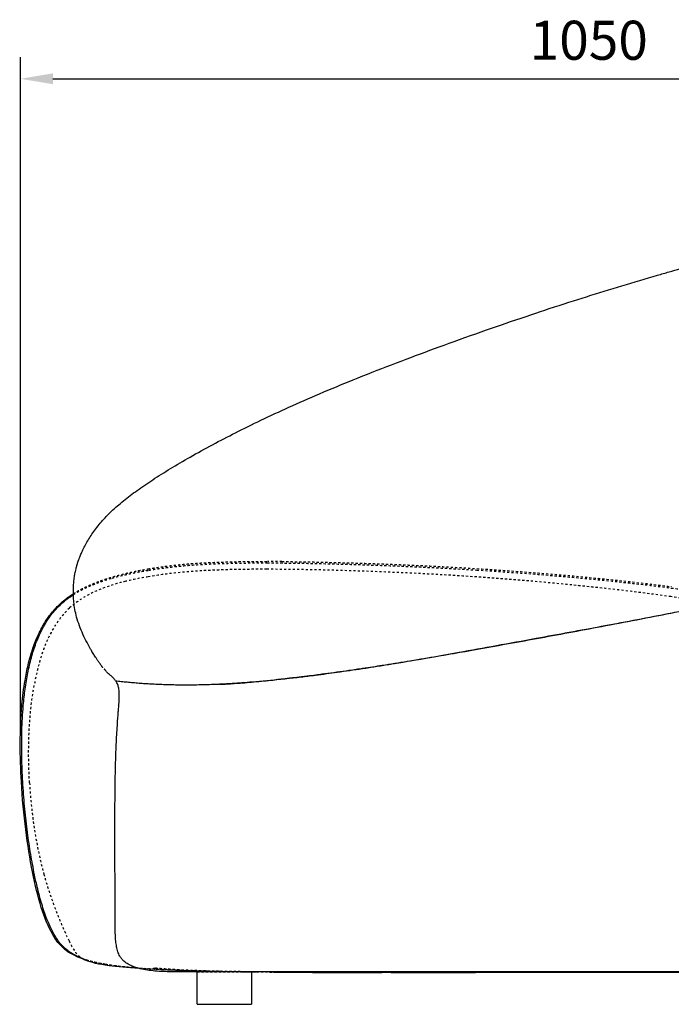
# Model space of a CAD drawing. Units: millimetres. Extents: x 585 to 5748, y 190 to 6587.
# Drawn here: x 4088 to 4690, y 2538 to 3446 of the extents above; entities that cross this region are included whole.
import ezdxf

# ---------------------------------------------------------------- set-up
doc = ezdxf.new("R2010")
doc.units = ezdxf.units.MM
doc.linetypes.add('Hidden', pattern=[4, 2, -2])
for name, color, linetype, true_color in [('Make2D$可见线$曲线', 7, 'Continuous', 0x000000), ('Make2D$可见线$正切线', 7, 'Continuous', 0x000000), ('Make2D$隐藏线$曲线', 7, 'Hidden', 0x8c8c8c), ('默认值', 7, 'Continuous', 0x000000)]:
    doc.layers.add(name, color=color, linetype=linetype, true_color=true_color)
doc.styles.add('ISO-25', font='arial.ttf')
doc.styles.get("Standard").update_dxf_attribs({"font": 'arial.ttf'})
doc.dimstyles.new('ISO-25', dxfattribs={"dimtxt": 2.5, "dimasz": 2.5, "dimexe": 1.25, "dimexo": 0.625, "dimtad": 1, "dimtxsty": 'Standard', "dimcen": 2.5, "dimadec": 0, "dimazin": 0, "dimtfac": 1, "dimtmove": 0, "dimatfit": 3, "dimfxl": 1, "dimarcsym": 0})

# ---------------------------------------------------------------- blocks, each defined once
blk = doc.blocks.new('*D13')
at = {"layer": 'Defpoints', "color": 0, "transparency": 16777216}
for p in [(5137.87, 3391.72), (5137.87, 3115.16), (4088.82, 2766.14)]:
    blk.add_point(p, dxfattribs=at)
at = {"layer": 'Make2D$可见线$正切线', "color": 0, "lineweight": -2, "transparency": 16777216}
for p, q in [((4088.82, 2786.14), (4088.82, 3411.72)), ((5137.87, 3135.16), (5137.87, 3411.72)), ((4118.82, 3391.72), (5107.87, 3391.72))]:
    blk.add_line(p, q, dxfattribs=at)
at = {"layer": 'Make2D$可见线$正切线', "color": 0, "transparency": 16777216}
for points in [[(4118.82, 3396.72), (4118.82, 3386.72), (4088.82, 3391.72)], [(5107.87, 3396.72), (5107.87, 3386.72), (5137.87, 3391.72)]]:
    blk.add_solid(points, dxfattribs=at)
at = {"layer": 'Make2D$可见线$正切线', "color": 0, "transparency": 16777216, "insert": (4613.35, 3422.6), "char_height": 36, "attachment_point": 5, "style": 'ISO-25'}
blk.add_mtext('1050', dxfattribs=at)

msp = doc.modelspace()

# ---------------------------------------------------------------- linework, layer by layer
at = {"layer": 'Make2D$可见线$曲线', "color": 0, "lineweight": -3}
for points, degree, knots in [([(4676.76, 3210.56), (4680.3, 3211.59), (4683.83, 3212.61), (4694.35, 3215.62), (4701.34, 3217.6), (4711.81, 3220.51), (4715.27, 3221.47), (4725.53, 3224.29), (4732.34, 3226.13), (4749.12, 3230.59), (4759.15, 3233.19), (4778.69, 3238.1), (4788.35, 3240.45), (4797.94, 3242.69)], 3, [0, 0, 0, 0, 11.1065, 11.1065, 33.006912, 33.006912, 43.791713, 43.791713, 64.999419, 64.999419, 95.816221, 95.816221, 125.557228, 125.557228, 125.557228, 125.557228]), ([(4541.15, 3167.72), (4554.32, 3172.23), (4566.23, 3176.2), (4589.54, 3183.85), (4600.99, 3187.52), (4633.08, 3197.63), (4654.75, 3204.17), (4676.76, 3210.56)], 3, [0, 0, 0, 0, 30.01035, 30.01035, 65.794403, 65.794403, 142.305564, 142.305564, 142.305564, 142.305564]), ([(4396.05, 3114.13), (4419.06, 3123.41), (4443.52, 3132.74), (4477.82, 3145.38), (4490.27, 3149.9), (4517.8, 3159.67), (4530.14, 3163.96), (4541.15, 3167.72)], 3, [0, 0, 0, 0, 79.635024, 79.635024, 117.439651, 117.439651, 154.718518, 154.718518, 154.718518, 154.718518]), ([(4287.22, 3065.17), (4295.04, 3069.12), (4302.94, 3073.01), (4319.39, 3080.88), (4327.96, 3084.87), (4345.98, 3093.02), (4355.37, 3097.14), (4375.22, 3105.62), (4385.6, 3109.91), (4396.05, 3114.13)], 3, [0, 0, 0, 0, 26.282057, 26.282057, 54.678617, 54.678617, 85.604136, 85.604136, 119.467814, 119.467814, 119.467814, 119.467814]), ([(4210.96, 3021.89), (4216.29, 3025.38), (4221.76, 3028.82), (4233.22, 3035.78), (4239.31, 3039.34), (4259.06, 3050.57), (4273.23, 3058.08), (4287.22, 3065.17)], 3, [0, 0, 0, 0, 19.37188, 19.37188, 40.503462, 40.503462, 87.831513, 87.831513, 87.831513, 87.831513]), ([(4163.53, 2982.93), (4166.5, 2986.38), (4169.64, 2989.65), (4176.45, 2996.12), (4180.14, 2999.33), (4183.91, 3002.39), (4188.01, 3005.73), (4192.24, 3008.93), (4201.27, 3015.42), (4206.07, 3018.68), (4210.96, 3021.89)], 3, [0, 0, 0, 0, 13.779241, 13.779241, 28.587351, 28.587351, 28.587351, 44.686151, 44.686151, 62.309002, 62.309002, 62.309002, 62.309002]), ([(4142.53, 2947.74), (4142.61, 2947.96), (4142.72, 2948.25), (4142.88, 2948.71), (4142.96, 2948.92), (4143.21, 2949.6), (4143.37, 2950.01), (4143.54, 2950.45), (4143.78, 2951.05), (4144.01, 2951.64), (4144.53, 2952.87), (4144.81, 2953.53), (4145.09, 2954.17), (4145.73, 2955.59), (4146.4, 2957.02), (4147.1, 2958.41), (4147.87, 2959.97), (4148.69, 2961.51), (4149.54, 2963.02), (4151.42, 2966.37), (4153.52, 2969.69), (4155.71, 2972.84), (4158.14, 2976.33), (4160.77, 2979.72), (4163.53, 2982.93)], 3, [0, 0, 0, 0, 0.68093, 0.68093, 1.430588, 1.430588, 2.89802, 2.89802, 2.89802, 4.81145, 4.81145, 6.923072, 6.923072, 6.923072, 11.620495, 11.620495, 11.620495, 16.834291, 16.834291, 16.834291, 28.449074, 28.449074, 28.449074, 41.266618, 41.266618, 41.266618, 41.266618]), ([(4137.96, 2911.77), (4137.74, 2914.71), (4137.66, 2917.66), (4137.72, 2920.63), (4137.73, 2921.55), (4137.77, 2922.47), (4137.81, 2923.39), (4137.92, 2925.64), (4138.11, 2927.9), (4138.39, 2930.14), (4138.58, 2931.64), (4138.81, 2933.14), (4139.08, 2934.63), (4139.1, 2934.75), (4139.12, 2934.87), (4139.14, 2934.99), (4139.44, 2936.59), (4139.78, 2938.19), (4140.16, 2939.77), (4140.43, 2940.87), (4140.73, 2941.98), (4141.04, 2943.08), (4141.09, 2943.25), (4141.14, 2943.4), (4141.19, 2943.57), (4141.2, 2943.61), (4141.23, 2943.73), (4141.26, 2943.81), (4141.31, 2943.99), (4141.35, 2944.11), (4141.39, 2944.24), (4141.55, 2944.78), (4141.73, 2945.36), (4141.94, 2945.99), (4141.97, 2946.09), (4142.07, 2946.4), (4142.14, 2946.59), (4142.26, 2946.96), (4142.32, 2947.14), (4142.41, 2947.4), (4142.44, 2947.47), (4142.48, 2947.6), (4142.51, 2947.67), (4142.53, 2947.73)], 3, [0, 0, 0, 0, 8.928657, 8.928657, 8.928657, 11.704443, 11.704443, 11.704443, 18.498491, 18.498491, 18.498491, 23.051867, 23.051867, 23.051867, 23.422028, 23.422028, 23.422028, 28.307286, 28.307286, 28.307286, 31.735585, 31.735585, 31.735585, 32.18115, 32.18115, 32.315928, 32.315928, 32.591726, 32.591726, 32.947821, 32.947821, 32.947821, 34.844311, 34.844311, 35.165808, 35.165808, 35.714292, 35.714292, 36.198294, 36.198294, 36.426736, 36.426736, 36.622336, 36.622336, 36.622336, 36.622336]), ([(4127.52, 2909.28), (4130.09, 2911.32), (4132.66, 2913.36), (4132.8, 2913.46), (4132.94, 2913.56), (4135.33, 2915.17), (4137.72, 2916.78)], 2, [0, 0, 0, 1, 1, 2, 2, 2.913771, 2.913771, 2.913771]), ([(4128.28, 2908.91), (4129.94, 2910.34), (4131.64, 2911.68), (4134.82, 2913.99), (4136.27, 2914.98), (4137.74, 2915.92)], 3, [0, 0, 0, 0, 6.740727, 6.740727, 12.308012, 12.308012, 12.308012, 12.308012]), ([(4093.13, 2836.87), (4093.55, 2839.31), (4093.99, 2841.75), (4095.43, 2848.9), (4096.54, 2853.62), (4098.47, 2860.51), (4099.15, 2862.76), (4101.31, 2869.33), (4102.94, 2873.63), (4105.72, 2879.81), (4106.69, 2881.82), (4108.74, 2885.73), (4109.82, 2887.65), (4112.09, 2891.38), (4113.29, 2893.2), (4115.81, 2896.73), (4117.13, 2898.44), (4119.9, 2901.76), (4121.34, 2903.36), (4124.4, 2906.47), (4125.97, 2907.94), (4127.52, 2909.28)], 3, [0, 0, 0, 0, 7.458335, 7.458335, 22.005112, 22.005112, 29.108638, 29.108638, 42.965524, 42.965524, 49.771381, 49.771381, 56.535551, 56.535551, 63.322677, 63.322677, 70.252483, 70.252483, 77.523878, 77.523878, 85.478057, 85.478057, 85.478057, 85.478057]), ([(4094.35, 2836.35), (4094.76, 2838.79), (4095.2, 2841.23), (4096.6, 2848.4), (4097.69, 2853.13), (4099.58, 2860.05), (4100.25, 2862.31), (4102.37, 2868.9), (4103.97, 2873.2), (4106.71, 2879.42), (4107.67, 2881.44), (4109.69, 2885.37), (4110.75, 2887.29), (4113, 2891.02), (4114.17, 2892.84), (4116.65, 2896.36), (4117.95, 2898.07), (4120.42, 2901.05), (4121.56, 2902.35), (4124.5, 2905.47), (4126.36, 2907.25), (4128.28, 2908.91)], 3, [0, 0, 0, 0, 7.500421, 7.500421, 22.124245, 22.124245, 29.245518, 29.245518, 43.072194, 43.072194, 49.79446, 49.79446, 56.40761, 56.40761, 62.935951, 62.935951, 69.414046, 69.414046, 74.630244, 74.630244, 82.446255, 82.446255, 82.446255, 82.446255]), ([(4146.58, 2879.33), (4145.42, 2881.9), (4144.33, 2884.55), (4142.37, 2889.85), (4141.5, 2892.52), (4140.76, 2895.25), (4139.49, 2899.91), (4138.65, 2904.52), (4138.17, 2909.33), (4138.09, 2910.14), (4138.02, 2910.96), (4137.96, 2911.77)], 3, [0, 0, 0, 0, 8.673312, 8.673312, 17.238033, 17.238033, 17.238033, 31.718548, 31.718548, 31.718548, 34.198128, 34.198128, 34.198128, 34.198128]), ([(4564.85, 2875.73), (4575.04, 2877.59), (4585.2, 2879.45), (4600.52, 2882.26), (4605.71, 2883.21), (4619.91, 2885.83), (4629.31, 2887.57), (4639.11, 2889.4), (4659.52, 2893.21), (4680, 2897.1), (4702.28, 2901.49), (4704.19, 2901.86), (4710.95, 2903.2), (4716.19, 2904.25), (4727, 2906.43), (4732.18, 2907.49), (4742.83, 2909.7), (4747.94, 2910.77), (4752.7, 2911.78)], 3, [0, 0, 0, 0, 31.439533, 31.439533, 47.55796, 47.55796, 75.516551, 75.516551, 75.516551, 140.420917, 140.420917, 146.493919, 146.493919, 161.969654, 161.969654, 176.248786, 176.248786, 191.319047, 191.319047, 191.319047, 191.319047]), ([(4752.69, 2911.71), (4742.44, 2909.52), (4732.1, 2907.36), (4717.1, 2904.29), (4711.87, 2903.22), (4701.55, 2901.14), (4696.28, 2900.09), (4668.67, 2894.62), (4646.6, 2890.37), (4624.95, 2886.29), (4604.87, 2882.5), (4584.89, 2878.8), (4565.03, 2875.16)], 3, [0, 0, 0, 0, 41.648973, 41.648973, 60.74661, 60.74661, 75.849631, 75.849631, 130.283338, 130.283338, 130.283338, 191.233414, 191.233414, 191.233414, 191.233414]), ([(4160.11, 2855.33), (4159.63, 2856.03), (4159.12, 2856.77), (4158.65, 2857.48), (4157.91, 2858.61), (4157.21, 2859.68), (4156.5, 2860.82), (4155.76, 2862), (4155.07, 2863.14), (4154.37, 2864.33), (4153.87, 2865.17), (4153.39, 2866.01), (4152.91, 2866.86), (4152.02, 2868.44), (4151.15, 2870.05), (4150.31, 2871.66), (4149, 2874.17), (4147.75, 2876.74), (4146.58, 2879.33)], 3, [0, 0, 0, 0, 2.620914, 2.620914, 2.620914, 6.641269, 6.641269, 6.641269, 10.81321, 10.81321, 10.81321, 13.796585, 13.796585, 13.796585, 19.411678, 19.411678, 19.411678, 28.171193, 28.171193, 28.171193, 28.171193]), ([(4404.6, 2847.79), (4408.61, 2848.41), (4412.62, 2849.03), (4416.64, 2849.65), (4420.72, 2850.3), (4424.8, 2850.96), (4428.89, 2851.61), (4430.66, 2851.9), (4432.44, 2852.19), (4434.21, 2852.48), (4444.32, 2854.15), (4455.25, 2856), (4475.9, 2859.6), (4484.77, 2861.17), (4515.84, 2866.74), (4539.59, 2871.1), (4564.85, 2875.73)], 3, [0, 0, 0, 0, 1, 1, 1, 2, 2, 2, 3, 3, 3, 39.171257, 39.171257, 66.616075, 66.616075, 135.697126, 135.697126, 135.697126, 135.697126]), ([(4565.03, 2875.16), (4555.28, 2873.37), (4545.5, 2871.59), (4520.52, 2867.07), (4506.79, 2864.62), (4494.48, 2862.47), (4478.98, 2859.75), (4462.72, 2856.96), (4438.16, 2852.93), (4430.49, 2851.69), (4417.04, 2849.58), (4411.04, 2848.66), (4404.68, 2847.71)], 3, [0, 0, 0, 0, 28.177728, 28.177728, 71.676019, 71.676019, 71.676019, 123.234297, 123.234297, 146.102709, 146.102709, 162.689698, 162.689698, 162.689698, 162.689698]), ([(4162.65, 2851.71), (4162.33, 2852.15), (4162.03, 2852.58), (4161.44, 2853.4), (4161.03, 2853.99), (4160.76, 2854.38), (4160.55, 2854.7), (4160.33, 2855.01), (4160.11, 2855.33)], 3, [0, 0, 0, 0, 1.740092, 1.740092, 3.295255, 3.295255, 3.295255, 4.456269, 4.456269, 4.456269, 4.456269]), ([(4164.09, 2849.69), (4163.96, 2849.87), (4163.84, 2850.04), (4163.72, 2850.21), (4163.53, 2850.47), (4163.31, 2850.78), (4162.93, 2851.32), (4162.69, 2851.65), (4162.51, 2851.91)], 3, [0, 0, 0, 0, 0.681383, 0.681383, 0.681383, 1.821608, 1.821608, 2.82398, 2.82398, 2.82398, 2.82398]), ([(4171.47, 2841.82), (4171.39, 2841.89), (4171.32, 2841.95), (4171.17, 2842.09), (4171.09, 2842.16), (4170.94, 2842.29), (4170.87, 2842.36), (4170.79, 2842.43), (4170.14, 2843.03), (4169.51, 2843.63), (4168.91, 2844.23), (4168.55, 2844.59), (4168.21, 2844.94), (4167.54, 2845.68), (4167.21, 2846.05), (4166.9, 2846.44)], 3, [0, 0, 0, 0, 0.412559, 0.412559, 0.807155, 0.807155, 1.197611, 1.197611, 1.197611, 4.713333, 4.713333, 4.713333, 6.792816, 6.792816, 8.944833, 8.944833, 8.944833, 8.944833]), ([(4284.1, 2833.85), (4286.65, 2834.02), (4289.25, 2834.21), (4294.52, 2834.61), (4297.28, 2834.83), (4305.95, 2835.57), (4312, 2836.13), (4327.9, 2837.73), (4338.02, 2838.86), (4351.74, 2840.51), (4356.1, 2841.05), (4368.1, 2842.59), (4374.79, 2843.49), (4388.89, 2845.46), (4396.62, 2846.58), (4404.34, 2847.75), (4404.42, 2847.76), (4404.51, 2847.78), (4404.6, 2847.79)], 3, [0, 0, 0, 0, 8.429274, 8.429274, 17.495113, 17.495113, 37.146311, 37.146311, 70.141753, 70.141753, 82.522183, 82.522183, 100.001336, 100.001336, 121.225059, 121.225059, 121.225059, 121.485237, 121.485237, 121.485237, 121.485237]), ([(4404.68, 2847.71), (4402.68, 2847.41), (4400.68, 2847.11), (4396.7, 2846.53), (4394.42, 2846.19), (4391.83, 2845.82), (4384.45, 2844.76), (4377.15, 2843.75), (4369.94, 2842.79), (4369.92, 2842.79), (4369.9, 2842.79), (4368.99, 2842.67), (4368.08, 2842.55), (4366.23, 2842.3), (4365.31, 2842.18), (4363.47, 2841.94), (4362.55, 2841.82), (4361.58, 2841.7), (4361.54, 2841.69), (4361.49, 2841.69), (4358.81, 2841.34), (4356.15, 2841.01), (4353.5, 2840.68), (4351.75, 2840.46), (4349.99, 2840.25), (4348.23, 2840.03), (4345.45, 2839.7), (4342.7, 2839.37), (4339.99, 2839.06)], 3, [0, 0, 0, 0, 6.530161, 6.530161, 12.990131, 12.990131, 12.990131, 35.086289, 35.086289, 35.086289, 35.143007, 35.143007, 37.926805, 37.926805, 40.690467, 40.690467, 43.466124, 43.466124, 43.611225, 43.611225, 43.611225, 51.66704, 51.66704, 51.66704, 56.977264, 56.977264, 56.977264, 65.276533, 65.276533, 65.276533, 65.276533]), ([(4089.73, 2743.35), (4088.39, 2766.45), (4088.18, 2790.89), (4090.26, 2814.13), (4090.93, 2821.73), (4091.87, 2829.37), (4093.13, 2836.87)], 3, [0, 0, 0, 0, 70.9103, 70.9103, 70.9103, 93.892786, 93.892786, 93.892786, 93.892786]), ([(4091.03, 2743.26), (4090.58, 2751.04), (4090.27, 2758.8), (4089.96, 2774.47), (4089.98, 2782.34), (4090.42, 2798.04), (4090.85, 2805.86), (4091.76, 2816.2), (4092.01, 2818.76), (4092.85, 2826.35), (4093.53, 2831.36), (4094.35, 2836.35)], 3, [0, 0, 0, 0, 23.35576, 23.35576, 47.03402, 47.03402, 70.609955, 70.609955, 78.374428, 78.374428, 93.658788, 93.658788, 93.658788, 93.658788]), ([(4178.95, 2832.18), (4178.77, 2832.72), (4178.56, 2833.26), (4178.1, 2834.27), (4177.85, 2834.76), (4177.57, 2835.23), (4177.3, 2835.68), (4177.01, 2836.12), (4176.41, 2836.95), (4176.1, 2837.34), (4175.77, 2837.71), (4175.15, 2838.43), (4174.46, 2839.11), (4173.8, 2839.73), (4173.35, 2840.15), (4172.93, 2840.52), (4172.15, 2841.21), (4171.8, 2841.52), (4171.47, 2841.82)], 3, [0, 0, 0, 0, 1.750561, 1.750561, 3.508591, 3.508591, 3.508591, 5.187151, 5.187151, 6.780071, 6.780071, 6.780071, 9.840495, 9.840495, 9.840495, 11.855155, 11.855155, 13.629825, 13.629825, 13.629825, 13.629825]), ([(4272.47, 2833.2), (4272.47, 2833.2), (4272.51, 2833.2), (4272.58, 2833.21), (4272.66, 2833.21), (4272.75, 2833.21), (4272.78, 2833.22), (4272.88, 2833.22), (4272.95, 2833.22), (4273.21, 2833.23), (4273.43, 2833.25), (4273.62, 2833.25), (4274.02, 2833.27), (4274.46, 2833.29), (4274.86, 2833.31), (4275.27, 2833.34), (4275.7, 2833.36), (4276.12, 2833.38), (4276.55, 2833.4), (4276.97, 2833.42), (4277.4, 2833.45), (4277.78, 2833.47), (4278.16, 2833.49), (4278.53, 2833.51), (4280.36, 2833.62), (4282.26, 2833.73), (4284.1, 2833.85)], 3, [11.102549, 11.102549, 11.102549, 11.102549, 11.216374, 11.216374, 11.569086, 11.569086, 11.764266, 11.764266, 12.150787, 12.150787, 13.27995, 13.27995, 13.27995, 14.554555, 14.554555, 14.554555, 15.844591, 15.844591, 15.844591, 17.151602, 17.151602, 17.151602, 18.300285, 18.300285, 18.300285, 23.95754, 23.95754, 23.95754, 23.95754]), ([(4284.34, 2833.84), (4283.87, 2833.82), (4283.41, 2833.79), (4282.95, 2833.76), (4282.49, 2833.73), (4282.03, 2833.7), (4281.58, 2833.67), (4281.13, 2833.65), (4280.67, 2833.62), (4280.22, 2833.6), (4279.78, 2833.57), (4279.33, 2833.54), (4278.89, 2833.52), (4278.45, 2833.5), (4278.01, 2833.47), (4277.57, 2833.45), (4277.14, 2833.43), (4276.7, 2833.4), (4276.27, 2833.38), (4276.24, 2833.38), (4276.21, 2833.38), (4276.18, 2833.38), (4275.77, 2833.36), (4275.37, 2833.34), (4274.98, 2833.32), (4274.58, 2833.3), (4274.12, 2833.28), (4273.71, 2833.26), (4273.54, 2833.25), (4272.69, 2833.21), (4272.48, 2833.2), (4272.47, 2833.2), (4272.47, 2833.2)], 3, [0, 0, 0, 0, 1.395117, 1.395117, 1.395117, 2.771542, 2.771542, 2.771542, 4.129602, 4.129602, 4.129602, 5.469656, 5.469656, 5.469656, 6.792117, 6.792117, 6.792117, 8.097512, 8.097512, 8.097512, 8.189677, 8.189677, 8.189677, 9.38667, 9.38667, 9.38667, 10.661605, 10.661605, 10.661605, 11.043631, 11.043631, 11.102549, 11.102549, 11.102549, 11.102549]), ([(4339.96, 2839.05), (4339.28, 2838.97), (4338.55, 2838.89), (4337.8, 2838.8), (4337.46, 2838.77), (4337.14, 2838.73), (4336.84, 2838.69), (4334.38, 2838.41), (4331.96, 2838.15), (4329.59, 2837.89), (4320.74, 2836.92), (4311.77, 2836.03), (4302.91, 2835.26), (4299.81, 2834.99), (4296.58, 2834.72), (4290.41, 2834.25), (4287.45, 2834.04), (4284.34, 2833.84)], 3, [0.026854, 0.026854, 0.026854, 0.026854, 2.206341, 2.206341, 2.206341, 3.173984, 3.173984, 3.173984, 10.469161, 10.469161, 10.469161, 37.304947, 37.304947, 37.304947, 47.480494, 47.480494, 55.967025, 55.967025, 55.967025, 55.967025]), ([(4179.86, 2816.2), (4179.89, 2816.65), (4179.92, 2817.29), (4179.99, 2818.6), (4180.02, 2819.32), (4180.08, 2821.46), (4180.1, 2822.98), (4180.05, 2824.46), (4180.01, 2825.86), (4179.92, 2827.25), (4179.65, 2829.24), (4179.54, 2829.87), (4179.28, 2831.06), (4179.13, 2831.62), (4178.95, 2832.18)], 3, [0, 0, 0, 0, 2.26879, 2.26879, 4.571063, 4.571063, 9.100624, 9.100624, 9.100624, 13.286513, 13.286513, 15.215435, 15.215435, 17.010962, 17.010962, 17.010962, 17.010962]), ([(4176.84, 2766.02), (4177.04, 2772.16), (4177.32, 2778.37), (4177.97, 2790.33), (4178.33, 2795.93), (4178.75, 2801.72), (4178.87, 2803.35), (4178.99, 2805), (4179.21, 2807.85), (4179.36, 2809.81), (4179.51, 2811.68), (4179.58, 2812.51), (4179.65, 2813.39), (4179.67, 2813.67), (4179.71, 2814.18), (4179.72, 2814.36), (4179.75, 2814.65), (4179.75, 2814.75), (4179.77, 2814.92), (4179.77, 2815), (4179.8, 2815.38), (4179.82, 2815.7), (4179.86, 2816.2)], 3, [0, 0, 0, 0, 18.466801, 18.466801, 36.131024, 36.131024, 36.131024, 41.517499, 41.517499, 45.395125, 45.395125, 47.425139, 47.425139, 48.309452, 48.309452, 49.254824, 49.254824, 50.121956, 50.121956, 51.005638, 51.005638, 53.515787, 53.515787, 53.515787, 53.515787]), ([(4176.08, 2684.8), (4176.07, 2691.6), (4176.06, 2698.38), (4176.07, 2712), (4176.09, 2718.86), (4176.14, 2725.72), (4176.18, 2732.43), (4176.25, 2739.36), (4176.47, 2752.58), (4176.62, 2759.52), (4176.84, 2766.02)], 3, [0, 0, 0, 0, 20.316017, 20.316017, 40.926863, 40.926863, 40.926863, 61.376897, 61.376897, 81.299518, 81.299518, 81.299518, 81.299518]), ([(4101.39, 2660.09), (4100.15, 2666.33), (4099.02, 2672.63), (4096.91, 2685.65), (4095.93, 2692.42), (4094.17, 2706.36), (4093.39, 2713.53), (4092.03, 2728.22), (4091.47, 2735.74), (4091.03, 2743.26)], 3, [0, 0, 0, 0, 19.219682, 19.219682, 39.765309, 39.765309, 61.446183, 61.446183, 84.073017, 84.073017, 84.073017, 84.073017]), ([(4176.28, 2615.2), (4176.25, 2625.4), (4176.21, 2636.91), (4176.18, 2647.06), (4176.16, 2653.19), (4176.14, 2659.28), (4176.11, 2671.85), (4176.1, 2678.34), (4176.08, 2684.8)], 3, [0, 0, 0, 0, 31.861482, 31.861482, 31.861482, 50.011118, 50.011118, 69.600439, 69.600439, 69.600439, 69.600439]), ([(4120.08, 2602.38), (4118.7, 2604.77), (4117.41, 2607.31), (4114.97, 2612.58), (4113.79, 2615.41), (4110.97, 2622.85), (4109.4, 2627.66), (4106.48, 2637.69), (4105.11, 2643.09), (4103, 2652.3), (4102.17, 2656.2), (4101.39, 2660.09)], 3, [0, 0, 0, 0, 8.528395, 8.528395, 17.648129, 17.648129, 32.581921, 32.581921, 49.194834, 49.194834, 61.204471, 61.204471, 61.204471, 61.204471]), ([(4187.27, 2575.67), (4185.89, 2576.54), (4184.57, 2577.59), (4183.35, 2578.87), (4182.99, 2579.24), (4182.65, 2579.64), (4182.31, 2580.06), (4181.71, 2580.81), (4181.16, 2581.62), (4180.66, 2582.48), (4179.92, 2583.77), (4179.31, 2585.14), (4178.82, 2586.57), (4178.3, 2588.07), (4177.91, 2589.63), (4177.61, 2591.2), (4177.27, 2592.9), (4177.04, 2594.65), (4176.68, 2598.27), (4176.56, 2600.22), (4176.48, 2602.12), (4176.39, 2604.19), (4176.35, 2606.33), (4176.3, 2610.68), (4176.29, 2612.95), (4176.28, 2615.2)], 3, [0, 0, 0, 0, 5.673562, 5.673562, 5.673562, 7.354596, 7.354596, 7.354596, 10.400845, 10.400845, 10.400845, 14.965912, 14.965912, 14.965912, 19.775464, 19.775464, 19.775464, 25.022991, 25.022991, 30.782187, 30.782187, 30.782187, 37.015545, 37.015545, 43.873599, 43.873599, 43.873599, 43.873599]), ([(4142.65, 2581.71), (4142.39, 2581.83), (4142.14, 2581.95), (4141.61, 2582.2), (4141.33, 2582.34), (4140.71, 2582.64), (4140.37, 2582.81), (4139.6, 2583.2), (4139.15, 2583.43), (4137.94, 2584.08), (4137.11, 2584.55), (4135.43, 2585.59), (4134.69, 2586.06), (4133.46, 2586.92), (4133.03, 2587.23), (4131.55, 2588.35), (4130.43, 2589.28), (4127.65, 2591.89), (4126.01, 2593.67), (4123.62, 2596.82), (4122.87, 2597.88), (4121.44, 2600.08), (4120.75, 2601.22), (4120.08, 2602.38)], 3, [0, 0, 0, 0, 4.716626, 4.716626, 10.093894, 10.093894, 16.104477, 16.104477, 22.73194, 22.73194, 32.082773, 32.082773, 38.184128, 38.184128, 41.181922, 41.181922, 48.105918, 48.105918, 57.241655, 57.241655, 61.474474, 61.474474, 65.626144, 65.626144, 65.626144, 65.626144]), ([(4143.23, 2581.41), (4142.99, 2581.52), (4142.75, 2581.62), (4142.57, 2581.7), (4142.39, 2581.79), (4142.29, 2581.83), (4142.18, 2581.88), (4142.17, 2581.89), (4142.16, 2581.89), (4142.3, 2581.83), (4142.45, 2581.76), (4142.87, 2581.59), (4143.29, 2581.41), (4143.59, 2581.29), (4143.88, 2581.17), (4144.6, 2580.89), (4145.32, 2580.61), (4145.72, 2580.47), (4146.12, 2580.33)], 2, [0, 0, 0, 1, 1, 2, 2, 3, 3, 4, 4, 5, 5, 6, 6, 7, 7, 8, 8, 8.237229, 8.237229, 8.237229]), ([(4149.24, 2578.7), (4149.2, 2578.72), (4149.15, 2578.74), (4149.04, 2578.8), (4148.92, 2578.85), (4148.74, 2578.93), (4148.56, 2579.01), (4148.32, 2579.12), (4148.09, 2579.22), (4147.81, 2579.35), (4147.54, 2579.47), (4147.23, 2579.61), (4146.92, 2579.75), (4146.58, 2579.9), (4146.25, 2580.06), (4145.9, 2580.22), (4145.55, 2580.38), (4145.19, 2580.54), (4144.83, 2580.7), (4144.46, 2580.87), (4144.1, 2581.04), (4143.74, 2581.2), (4143.38, 2581.37), (4143.02, 2581.54), (4142.65, 2581.71)], 2, [0, 0, 0, 1, 1, 2, 2, 3, 3, 4, 4, 5, 5, 6, 6, 7, 7, 8, 8, 9, 9, 10, 10, 11, 11, 12, 12, 12]), ([(4149.16, 2578.74), (4149.16, 2578.74), (4149.16, 2578.74), (4149.05, 2578.79), (4148.94, 2578.84), (4148.76, 2578.92), (4148.59, 2579), (4148.36, 2579.1), (4148.14, 2579.2), (4147.87, 2579.32), (4147.6, 2579.44), (4147.31, 2579.57), (4147.01, 2579.71), (4146.69, 2579.85), (4146.37, 2580), (4146.04, 2580.14), (4145.71, 2580.29), (4145.37, 2580.44), (4145.04, 2580.59), (4144.72, 2580.74), (4144.39, 2580.88), (4144.09, 2581.02), (4143.78, 2581.16), (4143.5, 2581.28), (4143.23, 2581.41)], 2, [0.998202, 0.998202, 0.998202, 1, 1, 2, 2, 3, 3, 4, 4, 5, 5, 6, 6, 7, 7, 8, 8, 9, 9, 10, 10, 11, 11, 12, 12, 12]), ([(4242.56, 2567.94), (4237.77, 2567.93), (4232.76, 2567.92), (4227.97, 2568.02), (4225.5, 2568.06), (4222.99, 2568.14), (4218.07, 2568.38), (4215.6, 2568.54), (4213.16, 2568.76), (4213.1, 2568.76), (4213.04, 2568.77), (4212.97, 2568.78), (4210.67, 2568.99), (4208.33, 2569.26), (4206.05, 2569.61), (4203.78, 2569.96), (4201.47, 2570.4), (4199.27, 2570.93), (4198.18, 2571.2), (4197.09, 2571.5), (4194.95, 2572.15), (4193.88, 2572.52), (4192.89, 2572.91), (4192.71, 2572.98), (4192.54, 2573.04), (4192.18, 2573.19), (4191.99, 2573.27), (4191.8, 2573.34)], 3, [0, 0, 0, 0, 14.58828, 14.58828, 14.58828, 22.055343, 22.055343, 29.426655, 29.426655, 29.426655, 29.616712, 29.616712, 29.616712, 36.61792, 36.61792, 36.61792, 43.607633, 43.607633, 43.607633, 47.084393, 47.084393, 50.675023, 50.675023, 50.675023, 51.311545, 51.311545, 52.02046, 52.02046, 52.02046, 52.02046]), ([(4300.52, 2568.05), (4289.52, 2568.04), (4280.28, 2568.02), (4269.37, 2568), (4264.95, 2567.99), (4260.51, 2567.98), (4251.53, 2567.96), (4247.03, 2567.95), (4242.56, 2567.94)], 3, [0, 0, 0, 0, 31.166613, 31.166613, 31.166613, 44.474673, 44.474673, 57.999564, 57.999564, 57.999564, 57.999564]), ([(4309.51, 2567.93), (4305.98, 2567.97), (4302.44, 2568.01), (4296.52, 2568.09), (4294.14, 2568.12), (4291.76, 2568.16)], 3, [0, 0, 0, 0, 10.775465, 10.775465, 17.987451, 17.987451, 17.987451, 17.987451]), ([(4399.54, 2568.13), (4382.94, 2568.13), (4367.27, 2568.12), (4336.08, 2568.09), (4316.87, 2568.07), (4300.52, 2568.05)], 3, [0, 0, 0, 0, 46.779573, 46.779573, 99.026773, 99.026773, 99.026773, 99.026773]), ([(4490.97, 2567.26), (4479.78, 2567.26), (4468.49, 2567.26), (4457.19, 2567.27), (4439.8, 2567.28), (4422.38, 2567.3), (4405.24, 2567.35), (4388.1, 2567.39), (4371.25, 2567.46), (4355.01, 2567.57), (4346.88, 2567.62), (4338.91, 2567.68), (4331.13, 2567.75)], 3, [18.121456, 18.121456, 18.121456, 18.121456, 51.761241, 51.761241, 51.761241, 103.70976, 103.70976, 103.70976, 153.945535, 153.945535, 153.945535, 177.738273, 177.738273, 177.738273, 177.738273]), ([(4534.24, 2568.16), (4511.01, 2568.15), (4487.68, 2568.15), (4442.91, 2568.15), (4421.34, 2568.14), (4399.54, 2568.13)], 3, [0, 0, 0, 0, 70.51912, 70.51912, 134.724402, 134.724402, 134.724402, 134.724402]), ([(4431.11, 2567.29), (4439.76, 2567.28), (4448.46, 2567.27), (4457.15, 2567.27), (4474.53, 2567.26), (4491.9, 2567.26), (4508.92, 2567.26)], 3, [0, 0, 0, 0, 26.03916, 26.03916, 26.03916, 77.808987, 77.808987, 77.808987, 77.808987]), ([(4684.67, 2567.26), (4662.07, 2567.26), (4635.15, 2567.26), (4605.37, 2567.26), (4575.6, 2567.26), (4542.96, 2567.26), (4508.92, 2567.26)], 3, [0, 0, 0, 0, 79.298288, 79.298288, 79.298288, 175.754183, 175.754183, 175.754183, 175.754183]), ([(4812.75, 2568.05), (4792.19, 2568.07), (4769.65, 2568.09), (4725.78, 2568.12), (4701.29, 2568.14), (4678.03, 2568.15)], 3, [0, 0, 0, 0, 63.483251, 63.483251, 135.087493, 135.087493, 135.087493, 135.087493])]:
    msp.add_open_spline(points, degree=degree, knots=knots, dxfattribs=at)
for points, degree in [([(4100.05, 2660.12), (4095.27, 2684.16), (4091.5, 2712.56), (4089.73, 2743.35)], 3), ([(4118.69, 2602.37), (4110.63, 2616.39), (4104.83, 2636.08), (4100.05, 2660.12)], 3), ([(4147.38, 2579.62), (4131.89, 2584.69), (4124.67, 2591.97), (4118.69, 2602.37)], 3), ([(4146.12, 2580.33), (4147.07, 2579.76), (4148.1, 2579.22), (4149.23, 2578.71)], 3), ([(4170.67, 2573.64), (4160.82, 2574.94), (4154.12, 2576.51), (4149.24, 2578.7)], 3), ([(4198.46, 2571.14), (4187.52, 2571.83), (4178.18, 2572.65), (4170.67, 2573.64)], 3), ([(4191.8, 2573.34), (4190.27, 2573.99), (4188.72, 2574.75), (4187.27, 2575.67)], 3), ([(4252.04, 2538.06), (4252.04, 2553.01), (4252.04, 2567.96)], 2), ([(4277.29, 2568.43), (4282.02, 2568.34), (4286.84, 2568.26), (4291.75, 2568.19)], 3), ([(4306.73, 2567.99), (4301.65, 2568.05), (4296.65, 2568.12), (4291.75, 2568.19)], 3), ([(4291.79, 2568.19), (4296.68, 2568.12), (4301.66, 2568.05), (4306.73, 2567.99)], 3), ([(4302.04, 2568.05), (4302.04, 2553.06), (4302.04, 2538.06)], 2), ([(4303.63, 2568.06), (4304.2, 2568.05), (4304.76, 2568.04), (4305.32, 2568.03)], 3), ([(4306.73, 2567.99), (4306.73, 2567.99), (4306.73, 2567.99), (4306.73, 2567.99)], 3), ([(4371.45, 2567.47), (4348.93, 2567.58), (4327.13, 2567.74), (4306.73, 2567.99)], 3), ([(4307.1, 2567.99), (4306.82, 2567.99), (4306.76, 2567.99), (4306.73, 2567.99)], 3), ([(4307.26, 2567.99), (4307.2, 2567.99), (4307.15, 2567.99), (4307.1, 2567.99)], 3), ([(4309.02, 2567.98), (4308.95, 2567.99), (4308.88, 2567.99), (4308.81, 2567.99)], 3), ([(4322.45, 2567.82), (4353.6, 2567.51), (4387.64, 2567.37), (4422.25, 2567.31)], 3), ([(4331.13, 2567.75), (4329.83, 2567.76), (4328.54, 2567.77), (4327.25, 2567.78)], 3), ([(4504.51, 2567.26), (4504.51, 2567.26), (4504.51, 2567.26), (4504.51, 2567.26)], 3), ([(4678.03, 2568.15), (4630.18, 2568.17), (4582.24, 2568.16), (4534.24, 2568.16)], 3), ([(4779.56, 2567.26), (4757.8, 2567.26), (4729.87, 2567.26), (4684.67, 2567.26)], 3)]:
    msp.add_open_spline(points, degree=degree, dxfattribs=at)
msp.add_rational_spline([(4252.04, 2538.06), (4252.04, 2538.06), (4277.04, 2538.06), (4302.04, 2538.06), (4302.04, 2538.06)], [1, 0.707106781187, 1, 0.707106781187, 1], degree=2, knots=[39.269908, 39.269908, 39.269908, 78.539816, 78.539816, 117.809725, 117.809725, 117.809725], dxfattribs=at)
at = {"layer": 'Make2D$隐藏线$曲线', "color": 0, "lineweight": -3}
for points, degree, knots in [([(4206.55, 2939.62), (4210.24, 2940.22), (4213.94, 2940.82), (4217.67, 2941.36), (4221.4, 2941.89), (4225.2, 2942.37), (4229.01, 2942.84), (4232.92, 2943.26), (4236.84, 2943.68), (4240.91, 2944.03), (4244.98, 2944.39), (4249.23, 2944.7), (4253.49, 2945), (4254.61, 2945.07), (4255.73, 2945.13), (4259.09, 2945.32), (4262.46, 2945.5), (4267.21, 2945.69), (4271.96, 2945.89), (4275.63, 2946), (4279.3, 2946.12), (4280.69, 2946.15), (4282.07, 2946.18), (4287.47, 2946.28), (4292.87, 2946.38), (4295.24, 2946.41), (4297.61, 2946.44), (4301.02, 2946.46), (4304.43, 2946.49), (4310.63, 2946.5), (4316.83, 2946.51)], 2, [0, 0, 0, 1, 1, 2, 2, 3, 3, 4, 4, 5, 5, 6, 6, 7, 7, 8, 8, 9, 9, 10, 10, 11, 11, 12, 12, 13, 13, 14, 14, 15, 15, 15]), ([(4207.34, 2938.45), (4209.87, 2938.87), (4212.32, 2939.25), (4217.27, 2939.98), (4219.74, 2940.32), (4224.75, 2940.97), (4227.26, 2941.28), (4232.39, 2941.85), (4234.98, 2942.12), (4242.94, 2942.88), (4248.26, 2943.3), (4258.07, 2943.91), (4262.13, 2944.13), (4271.53, 2944.54), (4276.79, 2944.71), (4285.78, 2944.93), (4289.33, 2944.99), (4296.7, 2945.1), (4300.52, 2945.13), (4308.41, 2945.18), (4312.52, 2945.18), (4316.62, 2945.18)], 3, [0, 0, 0, 0, 9.232811, 9.232811, 18.922972, 18.922972, 29.008211, 29.008211, 39.411548, 39.411548, 60.448971, 60.448971, 74.868498, 74.868498, 92.254414, 92.254414, 103.381948, 103.381948, 115.084016, 115.084016, 127.510187, 127.510187, 127.510187, 127.510187]), ([(4316.62, 2945.18), (4325.49, 2945.16), (4334.9, 2945.08), (4348.73, 2944.88), (4353.69, 2944.8), (4368.97, 2944.51), (4379.68, 2944.25), (4395.03, 2943.82), (4400.53, 2943.65), (4417.88, 2943.08), (4429.21, 2942.66), (4446.28, 2941.94), (4452.06, 2941.69), (4463.64, 2941.15), (4469.44, 2940.87), (4486.82, 2939.98), (4498.4, 2939.33), (4509.99, 2938.62)], 3, [0, 0, 0, 0, 29.840713, 29.840713, 46.239629, 46.239629, 80.841787, 80.841787, 97.487312, 97.487312, 129.043717, 129.043717, 145.18271, 145.18271, 161.41296, 161.41296, 193.768018, 193.768018, 193.768018, 193.768018]), ([(4330.13, 2946.44), (4337.19, 2946.36), (4344.24, 2946.28), (4348.39, 2946.22), (4352.54, 2946.16), (4355.8, 2946.1), (4359.06, 2946.04), (4366.79, 2945.88), (4374.51, 2945.71), (4382.52, 2945.5), (4390.52, 2945.29), (4398.74, 2945.04), (4406.97, 2944.79), (4415.38, 2944.49), (4423.79, 2944.19), (4432.34, 2943.85), (4440.88, 2943.51), (4449.52, 2943.13), (4458.16, 2942.75), (4466.84, 2942.32), (4475.53, 2941.89), (4484.21, 2941.43), (4492.89, 2940.96), (4501.53, 2940.44), (4510.17, 2939.93)], 2, [0, 0, 0, 1, 1, 2, 2, 3, 3, 4, 4, 5, 5, 6, 6, 7, 7, 8, 8, 9, 9, 10, 10, 11, 11, 12, 12, 12]), ([(4137.72, 2916.78), (4137.95, 2916.93), (4138.17, 2917.09), (4140.42, 2918.41), (4142.67, 2919.74), (4143.36, 2920.12), (4144.04, 2920.49), (4147.13, 2922.04), (4150.22, 2923.59), (4150.93, 2923.92), (4151.65, 2924.24), (4154.16, 2925.32), (4156.68, 2926.4), (4159.75, 2927.57), (4162.82, 2928.74), (4163.1, 2928.84), (4163.38, 2928.94), (4166.83, 2930.09), (4170.27, 2931.23), (4173.81, 2932.26), (4177.34, 2933.29), (4180.93, 2934.21), (4184.53, 2935.14), (4187.62, 2935.85), (4190.71, 2936.56), (4191.26, 2936.68), (4191.82, 2936.8), (4195.49, 2937.54), (4199.17, 2938.28), (4202.86, 2938.95), (4206.55, 2939.62)], 2, [2.913771, 2.913771, 2.913771, 3, 3, 4, 4, 5, 5, 6, 6, 7, 7, 8, 8, 9, 9, 10, 10, 11, 11, 12, 12, 13, 13, 14, 14, 15, 15, 16, 16, 17, 17, 17]), ([(4173.42, 2931.13), (4177.26, 2932.23), (4181.22, 2933.24), (4187.67, 2934.72), (4190.11, 2935.25), (4195.02, 2936.26), (4197.48, 2936.73), (4202.41, 2937.63), (4204.88, 2938.05), (4207.34, 2938.45)], 3, [0, 0, 0, 0, 14.933822, 14.933822, 23.923013, 23.923013, 32.907484, 32.907484, 41.936034, 41.936034, 41.936034, 41.936034]), ([(4316.24, 2939.3), (4298.37, 2939.33), (4279.42, 2939.1), (4253.16, 2937.77), (4244.66, 2937.18), (4226.19, 2935.36), (4216.62, 2934.09), (4206.74, 2932.4)], 3, [0, 0, 0, 0, 53.771681, 53.771681, 79.538886, 79.538886, 109.873046, 109.873046, 109.873046, 109.873046]), ([(4509.98, 2932.22), (4476.08, 2934.52), (4440.61, 2936.29), (4377.61, 2938.51), (4345.42, 2939.26), (4316.24, 2939.3)], 3, [0, 0, 0, 0, 104.53978, 104.53978, 193.912579, 193.912579, 193.912579, 193.912579]), ([(4509.99, 2938.62), (4521.32, 2937.92), (4532.67, 2937.16), (4562.07, 2935.03), (4578.35, 2933.7), (4607.82, 2931.09), (4622.91, 2929.64), (4654.8, 2926.3), (4672.53, 2924.25), (4689.49, 2922.02)], 3, [0, 0, 0, 0, 29.64807, 29.64807, 76.661172, 76.661172, 125.134215, 125.134215, 180.397492, 180.397492, 180.397492, 180.397492]), ([(4510.17, 2939.93), (4521.47, 2939.23), (4532.8, 2938.47), (4562.15, 2936.33), (4578.41, 2934.99), (4609.47, 2932.23), (4624.44, 2930.76), (4654.79, 2927.56), (4672.56, 2925.5), (4689.5, 2923.26)], 3, [0, 0, 0, 0, 26.88147, 26.88147, 69.540249, 69.540249, 118.312753, 118.312753, 180.141672, 180.141672, 180.141672, 180.141672]), ([(4186.04, 2928.2), (4177.4, 2926.11), (4168.71, 2923.47), (4150.93, 2915.95), (4141.82, 2910.67), (4134.11, 2903.54)], 3, [0, 0, 0, 0, 26.869139, 26.869139, 58.312271, 58.312271, 58.312271, 58.312271]), ([(4137.74, 2915.92), (4138.12, 2916.15), (4138.49, 2916.39), (4140.8, 2917.82), (4142.75, 2918.93), (4146.76, 2921.05), (4148.82, 2922.05), (4154.22, 2924.51), (4157.55, 2925.86), (4165.05, 2928.6), (4169.3, 2929.95), (4173.42, 2931.13)], 3, [12.308012, 12.308012, 12.308012, 12.308012, 13.719634, 13.719634, 21.020751, 21.020751, 28.708624, 28.708624, 41.282759, 41.282759, 57.410273, 57.410273, 57.410273, 57.410273]), ([(4689.06, 2914.08), (4657.96, 2918.45), (4624.03, 2922.31), (4565.29, 2928.04), (4537.45, 2930.35), (4509.98, 2932.22)], 3, [0, 0, 0, 0, 96.189686, 96.189686, 180.043369, 180.043369, 180.043369, 180.043369]), ([(4689.49, 2922.02), (4696.67, 2921.07), (4703.89, 2920.06), (4720.15, 2917.63), (4729.36, 2916.13), (4745.86, 2913.11), (4753.36, 2911.61), (4768.89, 2908.11), (4776.86, 2906.09), (4784.86, 2903.77)], 3, [0, 0, 0, 0, 21.717041, 21.717041, 49.342667, 49.342667, 72.203901, 72.203901, 97.315195, 97.315195, 97.315195, 97.315195]), ([(4784.35, 2895.47), (4776.35, 2897.78), (4768.37, 2899.8), (4752.85, 2903.31), (4745.35, 2904.84), (4721.97, 2909.21), (4705.16, 2911.82), (4689.06, 2914.08)], 3, [0, 0, 0, 0, 25.233904, 25.233904, 48.199555, 48.199555, 97.173954, 97.173954, 97.173954, 97.173954]), ([(4134.11, 2903.54), (4124.79, 2894.91), (4118.05, 2884.06), (4107.57, 2859.86), (4104.01, 2845.97), (4101.57, 2832.47)], 3, [0, 0, 0, 0, 38.171366, 38.171366, 79.899972, 79.899972, 79.899972, 79.899972]), ([(4164.99, 2848.5), (4164.83, 2848.7), (4164.67, 2848.9), (4164.49, 2849.14), (4164.37, 2849.31), (4164.21, 2849.52), (4164.09, 2849.69)], 3, [0, 0, 0, 0, 0.881736, 0.881736, 0.881736, 1.573215, 1.573215, 1.573215, 1.573215]), ([(4146.12, 2580.33), (4147.41, 2579.89), (4148.7, 2579.44), (4149.6, 2579.16), (4150.51, 2578.88), (4152.37, 2578.36), (4154.23, 2577.84), (4157.35, 2577.12), (4160.47, 2576.39), (4163.96, 2575.74), (4167.45, 2575.09)], 2, [8.237229, 8.237229, 8.237229, 9, 9, 10, 10, 11, 11, 12, 12, 13, 13, 13]), ([(4167.45, 2575.09), (4171.34, 2574.51), (4175.24, 2573.94), (4179.52, 2573.42), (4183.8, 2572.91), (4188.46, 2572.46), (4193.12, 2572.01), (4198.14, 2571.62), (4203.16, 2571.23), (4208.54, 2570.89), (4213.92, 2570.55), (4219.63, 2570.26), (4225.35, 2569.97), (4231.4, 2569.73), (4237.44, 2569.48), (4238.13, 2569.45), (4238.81, 2569.43), (4244.49, 2569.25), (4250.17, 2569.06), (4256.82, 2568.89), (4263.48, 2568.72)], 2, [0, 0, 0, 1, 1, 2, 2, 3, 3, 4, 4, 5, 5, 6, 6, 7, 7, 8, 8, 9, 9, 10, 10, 10]), ([(4235.31, 2569.8), (4234.88, 2569.82), (4234.45, 2569.85), (4234.03, 2569.87), (4233.61, 2569.89), (4233.19, 2569.92), (4232.77, 2569.94), (4232.35, 2569.96), (4231.94, 2569.99), (4231.52, 2570.01), (4231.11, 2570.03), (4230.7, 2570.06), (4230.29, 2570.08), (4229.89, 2570.11), (4229.48, 2570.13), (4229.08, 2570.16), (4228.68, 2570.18), (4228.27, 2570.21), (4227.87, 2570.23), (4227.48, 2570.26), (4227.08, 2570.28), (4226.69, 2570.31), (4226.3, 2570.33), (4225.9, 2570.36), (4225.51, 2570.39), (4225.33, 2570.4), (4225.14, 2570.41), (4224.95, 2570.43), (4224.75, 2570.44), (4224.55, 2570.45), (4224.35, 2570.47), (4223.97, 2570.49), (4223.59, 2570.52), (4223.21, 2570.55), (4222.83, 2570.58), (4222.45, 2570.6), (4222.08, 2570.63), (4221.97, 2570.64), (4221.86, 2570.65), (4221.75, 2570.66), (4221.48, 2570.68), (4221.22, 2570.7), (4220.96, 2570.72), (4218.71, 2570.89), (4216.73, 2571.06), (4213.56, 2571.34), (4212.43, 2571.44), (4211.86, 2571.5), (4211.59, 2571.52), (4211.46, 2571.54), (4211.46, 2571.54)], 3, [0, 0, 0, 0, 1, 1, 1, 2, 2, 2, 3, 3, 3, 4, 4, 4, 5, 5, 5, 6, 6, 6, 7, 7, 7, 8, 8, 8, 9, 9, 9, 10, 10, 10, 11, 11, 11, 12, 12, 12, 13, 13, 13, 13.873989, 13.873989, 13.873989, 21.421108, 21.421108, 28.966577, 28.966577, 28.966577, 32.543381, 32.543381, 32.543381, 32.543381]), ([(4211.46, 2571.54), (4211.46, 2571.54), (4211.5, 2571.53), (4211.87, 2571.5), (4212.54, 2571.44), (4213.56, 2571.34)], 3, [32.543381, 32.543381, 32.543381, 32.543381, 34.640205, 34.640205, 40.643544, 40.643544, 40.643544, 40.643544]), ([(4213.56, 2571.34), (4218.46, 2570.91), (4224.34, 2570.49), (4231.22, 2570.11), (4232.32, 2570.05), (4233.45, 2569.99), (4234.61, 2569.93), (4239.58, 2569.67), (4245.02, 2569.44), (4255.82, 2569.05), (4261.22, 2568.89), (4266.69, 2568.75), (4267.28, 2568.74), (4267.87, 2568.72), (4268.47, 2568.71), (4279.74, 2568.42), (4291.69, 2568.22), (4303.63, 2568.06)], 3, [0, 0, 0, 0, 28.661165, 28.661165, 28.661165, 33.262044, 33.262044, 33.262044, 53.167214, 53.167214, 71.310571, 71.310571, 71.310571, 73.262142, 73.262142, 73.262142, 110.611417, 110.611417, 110.611417, 110.611417]), ([(4291.76, 2568.16), (4290.73, 2568.18), (4289.7, 2568.19), (4288.66, 2568.21), (4285.39, 2568.26), (4282.11, 2568.32), (4275.72, 2568.45), (4272.43, 2568.52), (4269.35, 2568.59), (4266.3, 2568.66), (4263.29, 2568.74), (4257.3, 2568.91), (4254.49, 2569), (4251.55, 2569.11), (4249.68, 2569.17), (4247.82, 2569.24), (4245.47, 2569.33), (4245.01, 2569.35), (4244.12, 2569.39), (4243.67, 2569.41), (4242.72, 2569.45), (4242.14, 2569.47), (4241.48, 2569.5), (4241.16, 2569.52), (4240.85, 2569.53), (4240.53, 2569.55), (4240.09, 2569.57), (4239.65, 2569.59), (4239.2, 2569.61), (4238.77, 2569.63), (4238.33, 2569.65), (4237.89, 2569.67), (4237.46, 2569.69), (4237.02, 2569.71), (4236.59, 2569.74), (4236.16, 2569.76), (4235.73, 2569.78), (4235.31, 2569.8)], 3, [17.987451, 17.987451, 17.987451, 17.987451, 21.114225, 21.114225, 21.114225, 31.234085, 31.234085, 40.747176, 40.747176, 40.747176, 49.980762, 49.980762, 59.006896, 59.006896, 59.006896, 64.692709, 64.692709, 66.162217, 66.162217, 67.707213, 67.707213, 69.393062, 69.393062, 69.393062, 70.393062, 70.393062, 70.393062, 71.393062, 71.393062, 71.393062, 72.393062, 72.393062, 72.393062, 73.393062, 73.393062, 73.393062, 74.393062, 74.393062, 74.393062, 74.393062]), ([(4371.96, 2567.47), (4383.12, 2567.42), (4394.45, 2567.38), (4405.88, 2567.35), (4411.32, 2567.33), (4416.78, 2567.32), (4422.25, 2567.31)], 3, [0, 0, 0, 0, 33.921934, 33.921934, 33.921934, 50.306285, 50.306285, 50.306285, 50.306285])]:
    msp.add_open_spline(points, degree=degree, knots=knots, dxfattribs=at)
for points, degree in [([(4330.13, 2946.44), (4323.49, 2946.47), (4316.84, 2946.5)], 2), ([(4206.74, 2932.4), (4199.82, 2931.22), (4192.85, 2929.86), (4186.04, 2928.2)], 3), ([(4166.9, 2846.44), (4166.68, 2846.71), (4166.47, 2846.98), (4166.27, 2847.26)], 3), ([(4166.27, 2847.26), (4166.44, 2847.02), (4166.62, 2846.79), (4166.81, 2846.56)], 3), ([(4097.27, 2742.42), (4095.5, 2772.45), (4096.41, 2803.86), (4101.57, 2832.47)], 3), ([(4097.27, 2742.42), (4099.03, 2712.38), (4103.48, 2683.72), (4110.49, 2658.21)], 3), ([(4110.49, 2658.21), (4117.51, 2632.71), (4127.08, 2610.36), (4133.79, 2596.46)], 3), ([(4133.79, 2596.46), (4137.41, 2588.97), (4140.2, 2583.93), (4146.12, 2580.33)], 3), ([(4166.84, 2575.09), (4159.16, 2576.36), (4152.77, 2577.85), (4147.38, 2579.62)], 3), ([(4166.84, 2575.09), (4190.04, 2571.26), (4225.05, 2569.53), (4268.33, 2568.61)], 3), ([(4291.75, 2568.19), (4254.57, 2568.73), (4222.62, 2569.61), (4198.46, 2571.14)], 3), ([(4225.33, 2569.97), (4229.26, 2569.79), (4233.3, 2569.63), (4237.44, 2569.48)], 3), ([(4238.81, 2569.43), (4242.51, 2569.3), (4246.3, 2569.18), (4250.16, 2569.06)], 3), ([(4252.04, 2567.96), (4252.04, 2568.01), (4252.04, 2568.06)], 2), ([(4263.5, 2568.72), (4268.02, 2568.61), (4272.64, 2568.51), (4277.35, 2568.43)], 3), ([(4270.6, 2568.56), (4272.85, 2568.51), (4275.13, 2568.47), (4277.44, 2568.43)], 3), ([(4277.86, 2568.43), (4282.6, 2568.34), (4287.42, 2568.26), (4292.34, 2568.19)], 3), ([(4302.04, 2568.06), (4302.04, 2568.06), (4302.04, 2568.05)], 2), ([(4306.91, 2567.99), (4312.01, 2567.93), (4317.19, 2567.87), (4322.45, 2567.82)], 3), ([(4307, 2567.99), (4325.19, 2567.77), (4344.43, 2567.62), (4364.29, 2567.51)], 3), ([(4307.34, 2567.99), (4307.31, 2567.99), (4307.28, 2567.99), (4307.26, 2567.99)], 3), ([(4307.47, 2567.99), (4307.43, 2567.99), (4307.38, 2567.99), (4307.34, 2567.99)], 3), ([(4422.25, 2567.31), (4382.15, 2567.39), (4342.72, 2567.56), (4307.34, 2567.99)], 3), ([(4326.44, 2567.78), (4342.33, 2567.64), (4358.87, 2567.53), (4375.78, 2567.45)], 3)]:
    msp.add_open_spline(points, degree=degree, dxfattribs=at)
msp.add_rational_spline([(4252.04, 2568.06), (4252.04, 2568.06), (4277.04, 2568.06), (4302.04, 2568.06), (4302.04, 2568.06)], [1, 0.707106781187, 1, 0.707106781187, 1], degree=2, knots=[39.269908, 39.269908, 39.269908, 78.539816, 78.539816, 117.809725, 117.809725, 117.809725], dxfattribs=at)
at = {"layer": '默认值', "color": 0}
msp.add_open_spline([(4273.62, 2833.25), (4222.1, 2830.8), (4176.58, 2836.21)], degree=2, dxfattribs=at)

# ---------------------------------------------------------------- dimensions: what is measured, and where the dimension line sits
at = {"layer": 'Make2D$可见线$正切线', "color": 3, "true_color": 0x00ff00}
dim = msp.add_linear_dim(base=(5137.87, 3391.72), p1=(4088.82, 2766.14), p2=(5137.87, 3115.16), text='1050', dimstyle='ISO-25', override={"dimscale": 20, "dimtxt": 1.8, "dimasz": 1.5, "dimexe": 1, "dimexo": 1, "dimdec": 0, "dimzin": 1, "dimtxsty": 'ISO-25', "dimfxl": 20, "dimtzin": 1}, dxfattribs=at)
dim.commit()
dim.dimension.update_dxf_attribs({"geometry": '*D13', "text_midpoint": (4613.35, 3422.6)})

doc.saveas('drawing.dxf')
